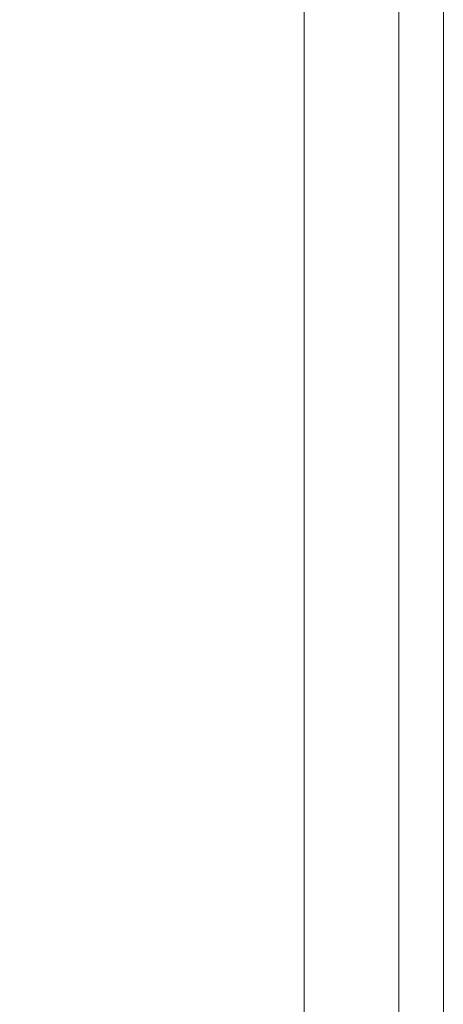
# Model space of a CAD drawing. Units: millimetres. Extents: x 0 to 10091, y 0 to 2970.
# Drawn here: x 1303 to 1379, y 1430 to 1607 of the extents above; entities that cross this region are included whole.
import ezdxf
from ezdxf.enums import TextEntityAlignment as Align

# ---------------------------------------------------------------- set-up
doc = ezdxf.new("R2010")
doc.units = ezdxf.units.MM
doc.layers.add('2DE_OBJ', color=7, linetype='Continuous', lineweight=18)
doc.layers.add('2DE_TXTNUM', color=11, linetype='Continuous')
doc.layers.add('2DE_TXTPAR', color=41, linetype='Continuous')
doc.styles.add('CP_ATTR', font='arial.ttf')
doc.styles.add('CP_ELATT', font='arial.ttf')

# ---------------------------------------------------------------- blocks, each defined once
blk = doc.blocks.new('2dlam_0904')
for q in [(0.375, 0.56802), (0.375, 0.55202)]:
    blk.add_line((0.375, 0.05902), q)
for points in [[(0, 0), (0.4, 0), (0.4, 0.642), (0, 0.642)], [(0, 0), (0.4, 0), (0.4, 0.617), (0, 0.617)], [(0.008, 0.602), (0.392, 0.602), (0.392, 0.015), (0.008, 0.015)], [(0.008, 0.602), (0.392, 0.602), (0.392, 0.015), (0.008, 0.015)]]:
    blk.add_lwpolyline(points, close=True)
at = {"linetype": 'ByBlock', "style": 'CP_ATTR', "flags": 9}
for tag in ['NAME', 'NUMBER', 'GROUP', 'ARTICLE', 'ORDER-NO', 'PRODUCER', 'DN', 'PN', 'TEMPERATURE', 'VOLTAGE', 'POWER', 'FLOW', 'CHARACTER', 'OTHER']:
    blk.add_attdef(tag, text='', height=0.00000005, dxfattribs=at).set_placement((-0.00009, -0.00002), align=Align.MIDDLE_LEFT)
at = {"layer": '2DE_TXTNUM', "linetype": 'ByBlock', "style": 'CP_ELATT', "width": 0.8, "flags": 8}
blk.add_attdef('TAG', text='', height=0.025, dxfattribs=at).set_placement((0.2, 0.64724), align=Align.CENTER)
at = {"layer": '2DE_TXTPAR', "linetype": 'ByBlock', "style": 'CP_ATTR', "flags": 8}
blk.add_attdef('PRODUCT-TYPE', (0.0015, 0.62382), '', height=0.012, dxfattribs=at)

msp = doc.modelspace()

# ---------------------------------------------------------------- block references
at = {"layer": '2DE_OBJ', "lineweight": -3, "xscale": 1000, "yscale": 1000, "zscale": 1000}
msp.add_blockref('2dlam_0904', (979.19, 1245.74), dxfattribs=at)

doc.saveas('drawing.dxf')
